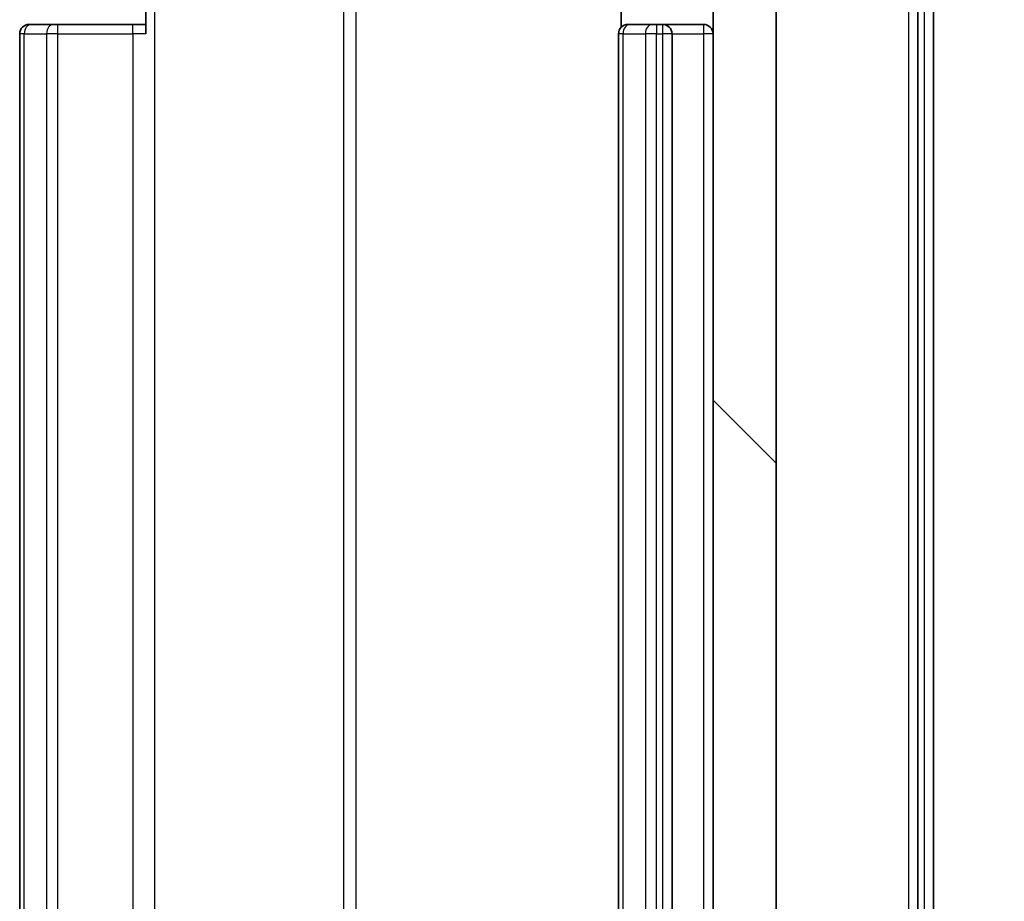
# Model space of a CAD drawing. Units: millimetres. Extents: x 0 to 10422, y 0 to 1826.
# Drawn here: x 2737 to 2768, y 1393 to 1421 of the extents above; entities that cross this region are included whole.
import ezdxf

# ---------------------------------------------------------------- set-up
doc = ezdxf.new("R2010")
doc.units = ezdxf.units.MM
doc.header["$LTSCALE"] = 2.5
doc.layers.get('Defpoints').update_dxf_attribs({"lineweight": 25})
for name, color, linetype, lineweight in [('Dimension (ISO)', 7, 'Continuous', 18), ('Dimension (ISO) @ 1', 7, 'Continuous', 18), ('Visible (ISO)', 7, 'Continuous', 35), ('Visible Narrow (ISO)', 7, 'Continuous', 25)]:
    doc.layers.add(name, color=color, linetype=linetype, lineweight=lineweight)
doc.layers.add('Hatch (ISO)', color=1, linetype='Continuous', lineweight=18, true_color=0xff0000)
doc.styles.add('Note Text (TK)', font='MS PGothic.ttf')
doc.dimstyles.new('Default - Method 1b (TK)', dxfattribs={"dimscale": 2.5, "dimtxt": 2.5, "dimasz": 2.5, "dimexe": 1, "dimexo": 1.5, "dimgap": 1, "dimtad": 1, "dimrnd": 1e-08, "dimdsep": 46, "dimtxsty": 'Note Text (TK)', "dimcen": 0.09, "dimdle": 5, "dimclrd": 100, "dimclre": 100, "dimclrt": 7, "dimadec": 1, "dimazin": 1, "dimtfac": 1, "dimtmove": 0, "dimatfit": 3, "dimfxl": 0, "dimtolj": 1, "dimlwd": -1, "dimlwe": -1, "dimarcsym": 0})

# ---------------------------------------------------------------- blocks, each defined once
blk = doc.blocks.new('*D35')
at = {"layer": 'Defpoints', "color": 0, "transparency": 16777216}
for p in [(2740.685, 1427.323), (2740.685, 1361.323), (2836.663, 1361.323)]:
    blk.add_point(p, dxfattribs=at)
at = {"layer": 'Dimension (ISO)', "color": 100, "transparency": 16777216}
for p, q in [((2750.435, 1427.323), (2843.163, 1427.323)), ((2836.663, 1411.073), (2836.663, 1377.573)), ((2750.435, 1361.323), (2843.163, 1361.323))]:
    blk.add_line(p, q, dxfattribs=at)
for points in [[(2833.954, 1411.073), (2839.371, 1411.073), (2836.663, 1427.323)], [(2833.954, 1377.573), (2839.371, 1377.573), (2836.663, 1361.323)]]:
    blk.add_solid(points, dxfattribs=at)
at = {"layer": 'Dimension (ISO)', "color": 7, "transparency": 16777216, "insert": (2822.038, 1383.797), "char_height": 16.25, "attachment_point": 4, "rotation": 90, "style": 'Note Text (TK)'}
blk.add_mtext('\\A1;66', dxfattribs=at)

msp = doc.modelspace()

# ---------------------------------------------------------------- hatches: boundary and pattern name
at = {"layer": 'Hatch (ISO)'}
h = msp.add_hatch(dxfattribs=at)
h.set_pattern_fill('ANSI31', color=256, scale=165.1, angle=90.00021, style=0)
h.set_pattern_definition([(135.0002, (893.25, -52), (-14.59286, -14.59297), [])])
h.paths.add_polyline_path([(2759.0609, 1362.7227), (2761.0609, 1362.7227), (2761.0609, 1425.9227), (2759.0609, 1425.9227)])

# ---------------------------------------------------------------- linework, layer by layer
at = {"layer": 'Visible (ISO)'}
for p, q in [((2765.5609, 1353.6123), (2765.5609, 1435.0331)), ((2766.0609, 1353.4313), (2766.0609, 1435.2141)), ((2741.0609, 1421.0227), (2741.0609, 1426.8227)), ((2759.0609, 1425.9227), (2759.0609, 1362.7227)), ((2761.0609, 1362.7227), (2761.0609, 1425.9227)), ((2756.1507, 1421.7086), (2756.1507, 1421.2368)), ((2737.3609, 1421.3227), (2737.4195, 1421.3227)), ((2738.1266, 1421.3227), (2737.4195, 1421.3227)), ((2738.1266, 1421.3227), (2738.268, 1421.3227)), ((2740.6467, 1421.3227), (2738.268, 1421.3227)), ((2740.6467, 1421.3227), (2741.0609, 1421.3227)), ((2756.3609, 1421.3227), (2756.4195, 1421.3227)), ((2757.1266, 1421.3227), (2756.4195, 1421.3227)), ((2757.1266, 1421.3227), (2757.268, 1421.3227)), ((2757.4609, 1421.3227), (2757.268, 1421.3227)), ((2758.7609, 1421.3227), (2757.4609, 1421.3227)), ((2737.0609, 1421.0227), (2737.0609, 1367.6227)), ((2756.0609, 1421.0227), (2756.0609, 1367.6227)), ((2757.7609, 1367.6227), (2757.7609, 1421.0227))]:
    msp.add_line(p, q, dxfattribs=at)
for centre, start, end in [((2737.3609, 1421.0227), 90, 180), ((2756.3609, 1421.0227), 90, 180), ((2757.4609, 1421.0227), 0, 90), ((2758.7609, 1421.0227), 0, 90)]:
    msp.add_arc(centre, 0.3, start, end, dxfattribs=at)
at = {"layer": 'Visible Narrow (ISO)'}
for p, q in [((2765.2609, 1435.0331), (2765.2609, 1353.6123)), ((2765.7609, 1435.2141), (2765.7609, 1353.4313)), ((2741.3538, 1361.8227), (2741.3538, 1426.8227)), ((2747.3318, 1425.3227), (2747.3318, 1363.3227)), ((2747.7361, 1363.3227), (2747.7361, 1425.3227)), ((2738.268, 1421.0227), (2738.268, 1421.3227)), ((2740.6467, 1421.0227), (2740.6467, 1421.3227)), ((2757.268, 1421.3227), (2757.268, 1421.0227)), ((2757.4609, 1421.3227), (2757.4609, 1421.0227)), ((2758.7609, 1421.3227), (2758.7609, 1421.0227)), ((2737.2073, 1421.0227), (2737.0609, 1421.0227)), ((2737.2073, 1367.6227), (2737.2073, 1421.0227)), ((2737.2073, 1421.0227), (2737.9144, 1421.0227)), ((2737.9144, 1421.0227), (2737.9144, 1367.6227)), ((2738.268, 1421.0227), (2737.9144, 1421.0227)), ((2738.268, 1367.6227), (2738.268, 1421.0227)), ((2738.268, 1421.0227), (2740.6467, 1421.0227)), ((2740.6467, 1421.0227), (2740.6467, 1367.6227)), ((2741.0609, 1421.0227), (2740.6467, 1421.0227)), ((2756.2073, 1421.0227), (2756.0609, 1421.0227)), ((2756.2073, 1367.6227), (2756.2073, 1421.0227)), ((2756.2073, 1421.0227), (2756.9144, 1421.0227)), ((2756.9144, 1421.0227), (2756.9144, 1367.6227)), ((2757.268, 1421.0227), (2756.9144, 1421.0227)), ((2757.268, 1367.6227), (2757.268, 1421.0227)), ((2757.268, 1421.0227), (2757.4609, 1421.0227)), ((2757.4609, 1421.0227), (2757.4609, 1367.6227)), ((2757.7609, 1421.0227), (2757.4609, 1421.0227)), ((2757.7609, 1421.0227), (2758.7609, 1421.0227)), ((2758.7609, 1421.0227), (2758.7609, 1367.6227)), ((2759.0609, 1421.0227), (2758.7609, 1421.0227))]:
    msp.add_line(p, q, dxfattribs=at)
for centre in [(2737.4195, 1421.0227), (2738.1266, 1421.0227), (2756.4195, 1421.0227), (2757.1266, 1421.0227)]:
    msp.add_ellipse(centre, major_axis=(0, 0.3), ratio=0.7071068, start_param=0, end_param=1.5707963, dxfattribs=at)

# ---------------------------------------------------------------- dimensions: what is measured, and where the dimension line sits
at = {"layer": 'Dimension (ISO) @ 1', "color": 100, "true_color": 0x00ff3f}
dim = msp.add_linear_dim(base=(2836.6627, 1361.3227), p1=(2740.6851, 1427.3227), p2=(2740.6851, 1361.3227), angle=270, dimstyle='Default - Method 1b (TK)', override={"dimscale": 1, "dimtxt": 16.25, "dimasz": 16.25, "dimexe": 6.5, "dimexo": 9.75, "dimgap": 6.5, "dimdec": 2, "dimcen": 0.585, "dimtol": 0, "dimlim": 0, "dimtp": 0, "dimtm": 0, "dimtdec": 2, "dimtix": 0, "dimtofl": 0, "dimtmove": 0, "dimatfit": 1}, dxfattribs=at)
dim.commit()
dim.dimension.update_dxf_attribs({"geometry": '*D35', "text_midpoint": (2836.6627, 1394.3227), "dimtype": 128})

doc.saveas('drawing.dxf')
